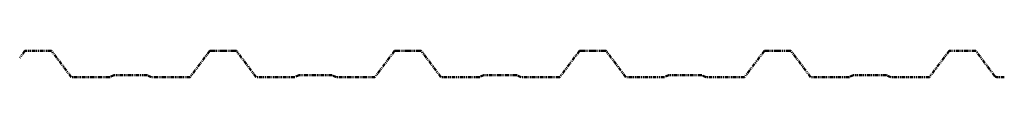
# Model space of a CAD drawing. Units: millimetres. Extents: x -321 to 777, y -91 to -62.
import ezdxf

# ---------------------------------------------------------------- set-up
doc = ezdxf.new("R2010")
doc.units = ezdxf.units.MM
doc.linetypes.add('ACDINTGB', pattern=[9, 4, -1, 1, -1, 1, -1])
doc.layers.add('AM_0', color=7, linetype='CONTINUOUS', lineweight=50)

msp = doc.modelspace()

# ---------------------------------------------------------------- linework, layer by layer
at = {"layer": 'AM_0', "color": 1, "linetype": 'ACDINTGB'}
for p, q in [((-314.9, -62.1), (-320.8, -70)), ((-285.3, -62.1), (-314.9, -62.1)), ((-263.3, -91.3), (-285.3, -62.1)), ((-108.9, -62.1), (-130.9, -91.3)), ((-107.2, -62.1), (-108.9, -62.1)), ((-94.1, -62.1), (-107.2, -62.1)), ((-81, -62.1), (-94.1, -62.1)), ((-79.3, -62.1), (-81, -62.1)), ((-57.3, -91.3), (-79.3, -62.1)), ((97.1, -62.1), (75.1, -91.3)), ((98.8, -62.1), (97.1, -62.1)), ((111.9, -62.1), (98.8, -62.1)), ((125, -62.1), (111.9, -62.1)), ((126.7, -62.1), (125, -62.1)), ((148.7, -91.3), (126.7, -62.1)), ((303.1, -62.1), (281.1, -91.3)), ((304.8, -62.1), (303.1, -62.1)), ((317.9, -62.1), (304.8, -62.1)), ((331, -62.1), (317.9, -62.1)), ((332.7, -62.1), (331, -62.1)), ((354.7, -91.3), (332.7, -62.1)), ((509.1, -62.1), (487.1, -91.3)), ((510.8, -62.1), (509.1, -62.1)), ((523.9, -62.1), (510.8, -62.1)), ((537, -62.1), (523.9, -62.1)), ((538.7, -62.1), (537, -62.1)), ((560.7, -91.3), (538.7, -62.1)), ((715.1, -62.1), (693.1, -91.3)), ((744.7, -62.1), (715.1, -62.1)), ((765.7, -90), (744.7, -62.1)), ((-220.3, -91.3), (-263.3, -91.3)), ((-215.5, -89.3), (-220.3, -91.3)), ((-178.7, -89.3), (-215.5, -89.3)), ((-173.9, -91.3), (-178.7, -89.3)), ((-130.9, -91.3), (-173.9, -91.3)), ((-14.3, -91.3), (-57.3, -91.3)), ((-9.5, -89.3), (-14.3, -91.3)), ((27.3, -89.3), (-9.5, -89.3)), ((32.1, -91.3), (27.3, -89.3)), ((75.1, -91.3), (32.1, -91.3)), ((191.7, -91.3), (148.7, -91.3)), ((196.5, -89.3), (191.7, -91.3)), ((233.3, -89.3), (196.5, -89.3)), ((238.1, -91.3), (233.3, -89.3)), ((281.1, -91.3), (238.1, -91.3)), ((397.7, -91.3), (354.7, -91.3)), ((402.5, -89.3), (397.7, -91.3)), ((439.3, -89.3), (402.5, -89.3)), ((444.1, -91.3), (439.3, -89.3)), ((487.1, -91.3), (444.1, -91.3)), ((603.7, -91.3), (560.7, -91.3)), ((608.5, -89.3), (603.7, -91.3)), ((645.3, -89.3), (608.5, -89.3)), ((650.1, -91.3), (645.3, -89.3)), ((693.1, -91.3), (650.1, -91.3)), ((776.5, -91.3), (768.4, -91.3))]:
    msp.add_line(p, q, dxfattribs=at)
msp.add_arc((768.4, -87.9), 3.4, 217.0107, 270, dxfattribs=at)

doc.saveas('drawing.dxf')
